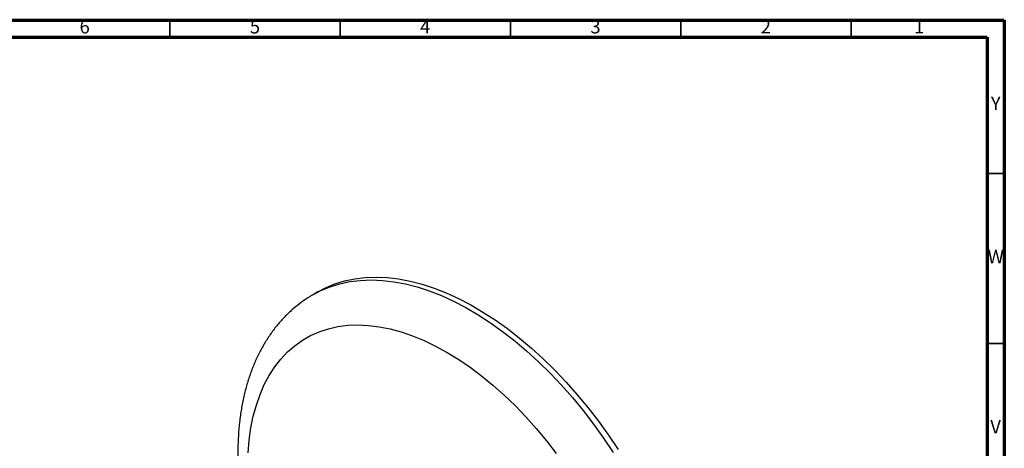
# Model space of a CAD drawing. Units: millimetres. Extents: x 5 to 995, y 5 to 995.
# Drawn here: x 706 to 995, y 869 to 995 of the extents above; entities that cross this region are included whole.
import ezdxf

# ---------------------------------------------------------------- set-up
doc = ezdxf.new("R2010")
doc.units = ezdxf.units.MM
doc.styles.add('SLDTEXTSTYLE0', font='TXT', dxfattribs={"width": 0.75})

msp = doc.modelspace()

# ---------------------------------------------------------------- linework, layer by layer
at = {"color": 5, "linetype": 'Continuous', "lineweight": 70}
for p, q in [((5, 995), (995, 995)), ((995, 995), (995, 5)), ((10, 990), (990, 990)), ((990, 990), (990, 10))]:
    msp.add_line(p, q, dxfattribs=at)
at = {"color": 5, "linetype": 'Continuous', "lineweight": 35}
for p, q in [((750, 990), (750, 995)), ((800, 990), (800, 995)), ((850, 990), (850, 995)), ((900, 990), (900, 995)), ((950, 990), (950, 995)), ((990, 950), (995, 950)), ((990, 900), (995, 900))]:
    msp.add_line(p, q, dxfattribs=at)
at = {"color": 7, "linetype": 'Continuous', "lineweight": 25}
msp.add_line((793.44, 915.18), (792.02, 914.36), dxfattribs=at)
at = {"color": 7, "linetype": 'Continuous', "lineweight": 25, "flags": 128}
msp.add_lwpolyline([(793.44, 915.18), (795.7, 916.36), (798.43, 917.5), (801.29, 918.38), (804.27, 919.01), (807.35, 919.39), (810.53, 919.51), (813.8, 919.38), (817.15, 918.98), (820.57, 918.34), (824.04, 917.44), (827.56, 916.29), (831.12, 914.89), (834.71, 913.25), (838.31, 911.38), (841.91, 909.27), (845.51, 906.94), (849.09, 904.38), (852.64, 901.62), (856.15, 898.66), (859.62, 895.5), (863.02, 892.16), (866.35, 888.65), (869.6, 884.97), (872.76, 881.14), (875.82, 877.17), (878.76, 873.08), (881.59, 868.86)], dxfattribs=at)
at = {"color": 8, "linetype": 'Continuous', "lineweight": 25, "flags": 128}
for points in [[(792, 914.35), (794.29, 915.55), (797.02, 916.68), (799.88, 917.57), (802.85, 918.2), (805.94, 918.57), (809.12, 918.69), (812.39, 918.56), (815.74, 918.17), (819.15, 917.52), (822.63, 916.62), (826.15, 915.47), (829.71, 914.08), (833.29, 912.44), (836.89, 910.56), (840.5, 908.45), (844.1, 906.12), (847.68, 903.57), (851.23, 900.81), (854.74, 897.84), (858.2, 894.68), (861.6, 891.34), (864.93, 887.83), (868.18, 884.15), (871.34, 880.32), (874.4, 876.36), (877.35, 872.26), (880.18, 868.05)], [(772.97, 867.93), (773.28, 871.66), (773.79, 875.24), (774.48, 878.67), (775.37, 881.94), (776.45, 885.03), (777.71, 887.94), (779.16, 890.65), (780.78, 893.16), (782.57, 895.45), (784.53, 897.53), (786.64, 899.37), (788.91, 900.98), (791.31, 902.35), (793.86, 903.48), (796.53, 904.36), (799.31, 904.99), (802.21, 905.36), (805.2, 905.48), (808.28, 905.35), (811.44, 904.96), (814.66, 904.32), (817.94, 903.43), (821.27, 902.29), (824.63, 900.9), (828.01, 899.28), (831.4, 897.42), (834.79, 895.33), (838.17, 893.03), (841.53, 890.51), (844.85, 887.79), (848.12, 884.87), (851.34, 881.77), (854.49, 878.49), (857.56, 875.05), (860.54, 871.45), (863.42, 867.72)]]:
    msp.add_lwpolyline(points, dxfattribs=at)
at = {"color": 7, "linetype": 'Continuous', "lineweight": 25}
msp.add_open_spline([(792, 914.32), (791.73, 914.17), (790.55, 913.52), (788.61, 912.17), (786.19, 910.26), (783.93, 908.14), (781.81, 905.83), (779.85, 903.32), (778.05, 900.62), (776.42, 897.74), (774.96, 894.68), (773.67, 891.44), (772.57, 888.04), (771.65, 884.48), (770.93, 880.78), (770.39, 876.95), (770.05, 873), (769.91, 868.95), (769.96, 864.8), (770.2, 860.58), (770.63, 856.29), (771.25, 851.95), (772.05, 847.57), (773.03, 843.16), (774.19, 838.73), (775.49, 834.35), (776.49, 831.46), (776.97, 830.04)], degree=3, knots=[0, 0, 0, 0, 0.011953, 0.050627, 0.089297, 0.128069, 0.167049, 0.206326, 0.245975, 0.286046, 0.32656, 0.367514, 0.408879, 0.450603, 0.492625, 0.534875, 0.577286, 0.619799, 0.662364, 0.704937, 0.747488, 0.79, 0.832463, 0.874873, 0.917229, 0.959533, 1, 1, 1, 1], dxfattribs=at)

# ---------------------------------------------------------------- texts
at = {"color": 7, "linetype": 'Continuous', "lineweight": 0, "char_height": 3.97, "attachment_point": 2, "style": 'SLDTEXTSTYLE0'}
for s, insert in [('6', (724.96, 995.06)), ('5', (774.96, 995.06)), ('4', (824.96, 995.06)), ('3', (874.96, 995.06)), ('2', (924.96, 995.06)), ('1', (969.96, 995.06)), ('Y', (992.48, 972.56)), ('W', (992.5, 927.56)), ('V', (992.44, 877.56))]:
    msp.add_mtext(s, dxfattribs=dict(at, insert=insert))

doc.saveas('drawing.dxf')
